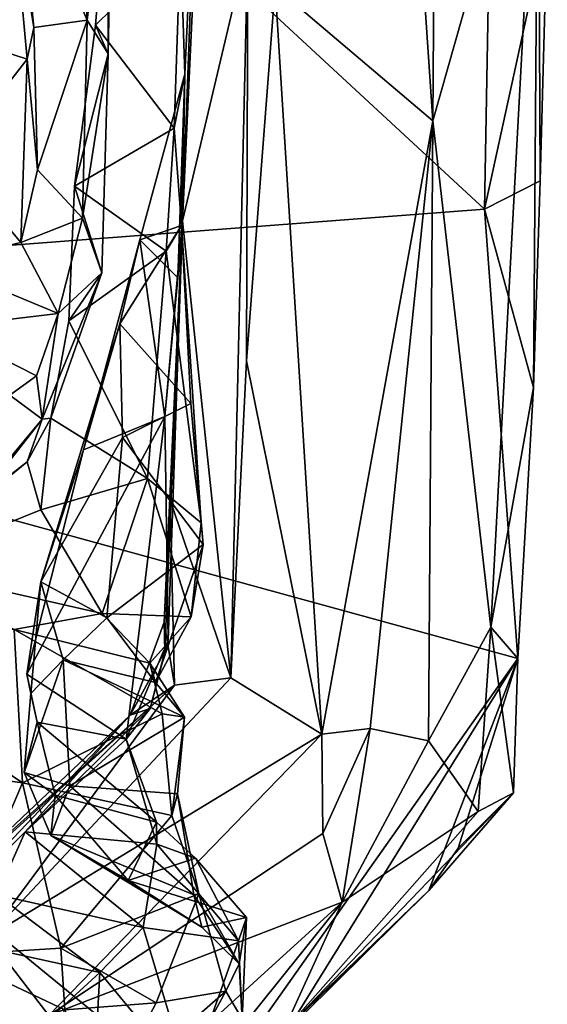
# Model space of a CAD drawing. Units: metres. Extents: x 18.8 to 32.3, y -5.2 to 8.3.
# Drawn here: x 31.2 to 31.8, y -4.5 to -3.3 of the extents above; entities that cross this region are included whole.
import ezdxf

# ---------------------------------------------------------------- set-up
doc = ezdxf.new("R2010")
doc.units = ezdxf.units.M

msp = doc.modelspace()

# ---------------------------------------------------------------- linework, layer by layer
at = {"layer": '1'}
for points in [[(26.8157, 1.0775, 7.9796), (30.1303, -3.622, 8.0656), (31.7605, -3.4976, 8.0267)], [(31.7776, -2.5566, 8.0171), (26.8157, 1.0775, 7.9796), (31.7605, -3.4976, 8.0267)], [(31.6934, -3.3831, 7.6315), (31.6417, -2.6175, 7.5393), (31.7027, -2.1198, 7.5477)], [(31.6934, -3.3831, 7.6315), (31.7027, -2.1198, 7.5477), (31.8304, -2.9009, 7.8167)], [(31.7776, -2.5566, 8.0171), (31.7605, -3.4976, 8.0267), (31.8422, -3.1244, 8.0075)], [(31.4888, -3.209, 7.4852), (31.6417, -2.6175, 7.5393), (31.6934, -3.3831, 7.6315)], [(31.7688, -4.0408, 7.8032), (31.6934, -3.3831, 7.6315), (31.8304, -2.9009, 7.8167)], [(31.7688, -4.0408, 7.8032), (31.8304, -2.9009, 7.8167), (31.8243, -3.7296, 8.025)], [(31.8243, -3.7296, 8.025), (31.8304, -2.9009, 7.8167), (31.8329, -3.461, 8.0074)], [(31.8329, -3.461, 8.0074), (31.8304, -2.9009, 7.8167), (31.8422, -3.1244, 8.0075)], [(31.1532, -3.038, 6.7438), (31.2316, -2.9373, 6.776), (31.2446, -3.2525, 6.6949)], [(31.2446, -3.2525, 6.6949), (31.2316, -2.9373, 6.776), (31.2784, -2.9616, 6.8136)], [(31.3716, -3.3223, 6.8829), (31.366, -3.1501, 6.8984), (31.3892, -2.9437, 7.1272)], [(31.3686, -3.5129, 7.3937), (31.3716, -3.3223, 6.8829), (31.3892, -2.9437, 7.1272)], [(31.3686, -3.5129, 7.3937), (31.3892, -2.9437, 7.1272), (31.3916, -3.0217, 7.3839)], [(31.2446, -3.2525, 6.6949), (31.2784, -2.9616, 6.8136), (31.272, -3.2961, 6.7167)], [(31.2784, -2.9616, 6.8136), (31.2729, -3.0463, 6.8791), (31.272, -3.2961, 6.7167)], [(31.3686, -3.5129, 7.3937), (31.3916, -3.0217, 7.3839), (31.4535, -3.1546, 7.4239)], [(31.1756, -3.2617, 6.6711), (31.1471, -3.0862, 6.6728), (31.1532, -3.038, 6.7438)], [(31.1756, -3.2617, 6.6711), (31.1532, -3.038, 6.7438), (31.2446, -3.2525, 6.6949)], [(31.2729, -3.0463, 6.8791), (31.2557, -3.2589, 6.8151), (31.272, -3.2961, 6.7167)], [(31.2557, -3.2589, 6.8151), (31.2729, -3.0463, 6.8791), (31.366, -3.1501, 6.8984)], [(31.0479, -3.2646, 6.5193), (31.1471, -3.0862, 6.6728), (31.1667, -3.3029, 6.5942)], [(31.1667, -3.3029, 6.5942), (31.1471, -3.0862, 6.6728), (31.1756, -3.2617, 6.6711)], [(31.8422, -3.1244, 8.0075), (31.7605, -3.4976, 8.0267), (31.8329, -3.461, 8.0074)], [(31.2557, -3.2589, 6.8151), (31.366, -3.1501, 6.8984), (31.3577, -3.3926, 6.8068)], [(31.3577, -3.3926, 6.8068), (31.366, -3.1501, 6.8984), (31.3716, -3.3223, 6.8829)], [(31.4311, -4.1063, 7.4756), (31.3686, -3.5129, 7.3937), (31.4535, -3.1546, 7.4239)], [(31.4311, -4.1063, 7.4756), (31.4535, -3.1546, 7.4239), (31.4516, -3.6949, 7.4994)], [(31.4516, -3.6949, 7.4994), (31.4535, -3.1546, 7.4239), (31.4888, -3.209, 7.4852)], [(31.4516, -3.6949, 7.4994), (31.4888, -3.209, 7.4852), (31.5494, -4.1796, 7.5489)], [(31.5494, -4.1796, 7.5489), (31.4888, -3.209, 7.4852), (31.6934, -3.3831, 7.6315)], [(31.1801, -3.4466, 6.5511), (31.1756, -3.2617, 6.6711), (31.2446, -3.2525, 6.6949)], [(31.2387, -3.5094, 6.5146), (31.1801, -3.4466, 6.5511), (31.2446, -3.2525, 6.6949)], [(31.2557, -3.2589, 6.8151), (31.2282, -3.4678, 6.7152), (31.272, -3.2961, 6.7167)], [(31.2282, -3.4678, 6.7152), (31.2557, -3.2589, 6.8151), (31.3577, -3.3926, 6.8068)], [(31.2387, -3.5094, 6.5146), (31.2446, -3.2525, 6.6949), (31.272, -3.2961, 6.7167)], [(31.0669, -3.4309, 6.4368), (31.0479, -3.2646, 6.5193), (31.1667, -3.3029, 6.5942)], [(31.1801, -3.4466, 6.5511), (31.1667, -3.3029, 6.5942), (31.1756, -3.2617, 6.6711)], [(31.272, -3.2961, 6.7167), (31.2282, -3.4678, 6.7152), (31.2636, -3.5805, 6.526)], [(31.2636, -3.5805, 6.526), (31.2387, -3.5094, 6.5146), (31.272, -3.2961, 6.7167)], [(31.0669, -3.4309, 6.4368), (31.1667, -3.3029, 6.5942), (31.1586, -3.5409, 6.4336)], [(31.1586, -3.5409, 6.4336), (31.1667, -3.3029, 6.5942), (31.1801, -3.4466, 6.5511)], [(31.3624, -3.5868, 6.9085), (31.313, -3.5376, 6.8712), (31.3716, -3.3223, 6.8829)], [(31.3716, -3.3223, 6.8829), (31.313, -3.5376, 6.8712), (31.367, -3.5191, 6.7527)], [(31.3716, -3.3223, 6.8829), (31.367, -3.5191, 6.7527), (31.3577, -3.3926, 6.8068)], [(31.3686, -3.5129, 7.3937), (31.3624, -3.5868, 6.9085), (31.3716, -3.3223, 6.8829)], [(31.6122, -4.1724, 7.5913), (31.5494, -4.1796, 7.5489), (31.6934, -3.3831, 7.6315)], [(31.6122, -4.1724, 7.5913), (31.6934, -3.3831, 7.6315), (31.6877, -4.1885, 7.6749)], [(31.6877, -4.1885, 7.6749), (31.6934, -3.3831, 7.6315), (31.7688, -4.0408, 7.8032)], [(31.3475, -3.5525, 6.7072), (31.2282, -3.4678, 6.7152), (31.3577, -3.3926, 6.8068)], [(31.3475, -3.5525, 6.7072), (31.3577, -3.3926, 6.8068), (31.367, -3.5191, 6.7527)], [(31.048, -3.5671, 6.3206), (31.0669, -3.4309, 6.4368), (31.1586, -3.5409, 6.4336)], [(31.1586, -3.5409, 6.4336), (31.1801, -3.4466, 6.5511), (31.2387, -3.5094, 6.5146)], [(31.7605, -3.4976, 8.0267), (31.8243, -3.7296, 8.025), (31.8329, -3.461, 8.0074)], [(31.2282, -3.4678, 6.7152), (31.2209, -3.6428, 6.5897), (31.2636, -3.5805, 6.526)], [(31.2209, -3.6428, 6.5897), (31.2282, -3.4678, 6.7152), (31.3475, -3.5525, 6.7072)], [(31.7605, -3.4976, 8.0267), (30.1303, -3.622, 8.0656), (31.8038, -4.0814, 8.0471)], [(31.7605, -3.4976, 8.0267), (31.8038, -4.0814, 8.0471), (31.8243, -3.7296, 8.025)], [(31.2071, -3.6333, 6.3765), (31.1586, -3.5409, 6.4336), (31.2387, -3.5094, 6.5146)], [(31.2071, -3.6333, 6.3765), (31.2387, -3.5094, 6.5146), (31.2636, -3.5805, 6.526)], [(31.3525, -3.8756, 7.3815), (31.3448, -4.0341, 7.3196), (31.3686, -3.5129, 7.3937)], [(31.3686, -3.5129, 7.3937), (31.3448, -4.0341, 7.3196), (31.3456, -4.0721, 7.0931)], [(31.3456, -4.0721, 7.0931), (31.3499, -4.0575, 6.921), (31.3686, -3.5129, 7.3937)], [(31.3499, -4.0575, 6.921), (31.3456, -3.767, 6.8936), (31.3686, -3.5129, 7.3937)], [(31.3456, -3.767, 6.8936), (31.3624, -3.5868, 6.9085), (31.3686, -3.5129, 7.3937)], [(31.3525, -3.8756, 7.3815), (31.3686, -3.5129, 7.3937), (31.4311, -4.1063, 7.4756)], [(31.313, -3.5376, 6.8712), (31.2872, -3.6465, 6.8258), (31.367, -3.5191, 6.7527)], [(31.2872, -3.6465, 6.8258), (31.3795, -3.75, 6.6807), (31.367, -3.5191, 6.7527)], [(31.3926, -3.9053, 6.522), (31.3475, -3.5525, 6.7072), (31.367, -3.5191, 6.7527)], [(31.3926, -3.9053, 6.522), (31.367, -3.5191, 6.7527), (31.3795, -3.75, 6.6807)], [(31.048, -3.5671, 6.3206), (31.1586, -3.5409, 6.4336), (31.2071, -3.6333, 6.3765)], [(31.2399, -3.8102, 6.8872), (31.2872, -3.6465, 6.8258), (31.313, -3.5376, 6.8712)], [(31.2399, -3.8102, 6.8872), (31.313, -3.5376, 6.8712), (31.3456, -3.767, 6.8936)], [(31.3456, -3.767, 6.8936), (31.313, -3.5376, 6.8712), (31.3624, -3.5868, 6.9085)], [(31.323, -3.8476, 6.4527), (31.2209, -3.6428, 6.5897), (31.3475, -3.5525, 6.7072)], [(31.3926, -3.9053, 6.522), (31.323, -3.8476, 6.4527), (31.3475, -3.5525, 6.7072)], [(31.0552, -3.6515, 6.1838), (31.048, -3.5671, 6.3206), (31.2071, -3.6333, 6.3765)], [(31.1974, -3.7692, 6.4682), (31.1861, -3.7704, 6.281), (31.2636, -3.5805, 6.526)], [(31.1861, -3.7704, 6.281), (31.2071, -3.6333, 6.3765), (31.2636, -3.5805, 6.526)], [(31.2209, -3.6428, 6.5897), (31.1974, -3.7692, 6.4682), (31.2636, -3.5805, 6.526)], [(30.1303, -3.622, 8.0656), (31.1056, -4.9319, 8.054), (31.1832, -4.855, 8.0502)], [(30.1303, -3.622, 8.0656), (31.1832, -4.855, 8.0502), (31.3968, -4.6584, 8.061)], [(30.1303, -3.622, 8.0656), (31.3968, -4.6584, 8.061), (31.8038, -4.0814, 8.0471)], [(31.1789, -3.7141, 6.2282), (31.0552, -3.6515, 6.1838), (31.2071, -3.6333, 6.3765)], [(31.1861, -3.7704, 6.281), (31.1789, -3.7141, 6.2282), (31.2071, -3.6333, 6.3765)], [(31.323, -3.8476, 6.4527), (31.1974, -3.7692, 6.4682), (31.2209, -3.6428, 6.5897)], [(31.1445, -3.7394, 6.0786), (31.0552, -3.6515, 6.1838), (31.1789, -3.7141, 6.2282)], [(31.2399, -3.8102, 6.8872), (31.1847, -3.9819, 6.809), (31.2872, -3.6465, 6.8258)], [(31.2872, -3.6465, 6.8258), (31.1847, -3.9819, 6.809), (31.2904, -3.7945, 6.7503)], [(31.2872, -3.6465, 6.8258), (31.2904, -3.7945, 6.7503), (31.3795, -3.75, 6.6807)], [(31.4311, -4.1063, 7.4756), (31.4516, -3.6949, 7.4994), (31.5494, -4.1796, 7.5489)], [(31.1445, -3.7394, 6.0786), (31.1789, -3.7141, 6.2282), (31.1861, -3.7704, 6.281)], [(31.8038, -4.0814, 8.0471), (31.7688, -4.0408, 7.8032), (31.8243, -3.7296, 8.025)], [(31.1306, -3.8414, 6.1349), (31.1445, -3.7394, 6.0786), (31.1861, -3.7704, 6.281)], [(31.3795, -3.75, 6.6807), (31.2904, -3.7945, 6.7503), (31.3955, -3.9334, 6.5953)], [(31.3795, -3.75, 6.6807), (31.3955, -3.9334, 6.5953), (31.3926, -3.9053, 6.522)], [(31.0901, -3.8857, 6.1075), (31.1306, -3.8414, 6.1349), (31.1861, -3.7704, 6.281)], [(31.1668, -3.8259, 6.4141), (31.0901, -3.8857, 6.1075), (31.1861, -3.7704, 6.281)], [(31.1662, -4.1019, 6.898), (31.3456, -3.767, 6.8936), (31.2953, -4.1861, 6.9166)], [(31.2399, -3.8102, 6.8872), (31.3456, -3.767, 6.8936), (31.1662, -4.1019, 6.898)], [(31.1668, -3.8259, 6.4141), (31.1861, -3.7704, 6.281), (31.1974, -3.7692, 6.4682)], [(31.1846, -3.8882, 6.426), (31.1668, -3.8259, 6.4141), (31.1974, -3.7692, 6.4682)], [(31.1846, -3.8882, 6.426), (31.1974, -3.7692, 6.4682), (31.323, -3.8476, 6.4527)], [(31.2953, -4.1861, 6.9166), (31.3456, -3.767, 6.8936), (31.3499, -4.0575, 6.921)], [(31.2904, -3.7945, 6.7503), (31.1847, -3.9819, 6.809), (31.2703, -4.0285, 6.6248)], [(31.2904, -3.7945, 6.7503), (31.2703, -4.0285, 6.6248), (31.3955, -3.9334, 6.5953)], [(31.1662, -4.1019, 6.898), (31.1847, -3.9819, 6.809), (31.2399, -3.8102, 6.8872)], [(30.9998, -3.9629, 6.4536), (31.0901, -3.8857, 6.1075), (31.1668, -3.8259, 6.4141)], [(31.1846, -3.8882, 6.426), (30.9998, -3.9629, 6.4536), (31.1668, -3.8259, 6.4141)], [(31.2641, -4.0229, 6.4334), (31.1846, -3.8882, 6.426), (31.323, -3.8476, 6.4527)], [(31.2641, -4.0229, 6.4334), (31.323, -3.8476, 6.4527), (31.3797, -4.0272, 6.4789)], [(31.3797, -4.0272, 6.4789), (31.323, -3.8476, 6.4527), (31.3926, -3.9053, 6.522)], [(31.3581, -4.1159, 7.386), (31.3448, -4.0341, 7.3196), (31.3525, -3.8756, 7.3815)], [(31.3581, -4.1159, 7.386), (31.3525, -3.8756, 7.3815), (31.4311, -4.1063, 7.4756)], [(30.9998, -3.9629, 6.4536), (31.1846, -3.8882, 6.426), (31.2641, -4.0229, 6.4334)], [(31.3955, -3.9334, 6.5953), (31.3797, -4.0272, 6.4789), (31.3926, -3.9053, 6.522)], [(31.3955, -3.9334, 6.5953), (31.2703, -4.0285, 6.6248), (31.3335, -4.1124, 6.551)], [(31.3955, -3.9334, 6.5953), (31.3335, -4.1124, 6.551), (31.3797, -4.0272, 6.4789)], [(31.1498, -4.0436, 6.4472), (30.9998, -3.9629, 6.4536), (31.2641, -4.0229, 6.4334)], [(31.1715, -4.1267, 6.7631), (31.1847, -3.9819, 6.809), (31.1662, -4.1019, 6.898)], [(31.1847, -3.9819, 6.809), (31.1715, -4.1267, 6.7631), (31.2137, -4.0829, 6.6613)], [(31.1847, -3.9819, 6.809), (31.2137, -4.0829, 6.6613), (31.2703, -4.0285, 6.6248)], [(31.1498, -4.0436, 6.4472), (31.2641, -4.0229, 6.4334), (31.3259, -4.0874, 6.4835)], [(31.3259, -4.0874, 6.4835), (31.2641, -4.0229, 6.4334), (31.3797, -4.0272, 6.4789)], [(31.3335, -4.1124, 6.551), (31.3259, -4.0874, 6.4835), (31.3797, -4.0272, 6.4789)], [(31.2703, -4.0285, 6.6248), (31.2137, -4.0829, 6.6613), (31.3335, -4.1124, 6.551)], [(31.3581, -4.1159, 7.386), (31.3006, -4.1549, 7.3043), (31.3448, -4.0341, 7.3196)], [(31.3006, -4.1549, 7.3043), (31.3456, -4.0721, 7.0931), (31.3448, -4.0341, 7.3196)], [(31.6877, -4.1885, 7.6749), (31.7688, -4.0408, 7.8032), (31.7526, -4.2803, 7.8601)], [(31.7526, -4.2803, 7.8601), (31.7688, -4.0408, 7.8032), (31.7981, -4.2559, 8.0146)], [(31.7688, -4.0408, 7.8032), (31.8038, -4.0814, 8.0471), (31.7981, -4.2559, 8.0146)], [(30.982, -4.2187, 6.3925), (30.8649, -4.0424, 6.4622), (31.1608, -4.243, 6.363)], [(31.1608, -4.243, 6.363), (30.8649, -4.0424, 6.4622), (31.1498, -4.0436, 6.4472)], [(31.342, -4.1532, 6.4321), (31.1608, -4.243, 6.363), (31.1498, -4.0436, 6.4472)], [(31.1498, -4.0436, 6.4472), (31.3259, -4.0874, 6.4835), (31.342, -4.1532, 6.4321)], [(31.2953, -4.1861, 6.9166), (31.3499, -4.0575, 6.921), (31.3266, -4.1462, 6.9614)], [(31.3456, -4.0721, 7.0931), (31.3266, -4.1462, 6.9614), (31.3499, -4.0575, 6.921)], [(31.3006, -4.1549, 7.3043), (31.3266, -4.1462, 6.9614), (31.3456, -4.0721, 7.0931)], [(31.1715, -4.1267, 6.7631), (31.1631, -4.2294, 6.6961), (31.2137, -4.0829, 6.6613)], [(31.2137, -4.0829, 6.6613), (31.1631, -4.2294, 6.6961), (31.222, -4.2468, 6.5931)], [(31.2137, -4.0829, 6.6613), (31.222, -4.2468, 6.5931), (31.3712, -4.1577, 6.493)], [(31.2137, -4.0829, 6.6613), (31.3712, -4.1577, 6.493), (31.3335, -4.1124, 6.551)], [(31.342, -4.1532, 6.4321), (31.3259, -4.0874, 6.4835), (31.3712, -4.1577, 6.493)], [(31.3259, -4.0874, 6.4835), (31.3335, -4.1124, 6.551), (31.3712, -4.1577, 6.493)], [(31.8038, -4.0814, 8.0471), (31.3968, -4.6584, 8.061), (31.5107, -4.5535, 8.056)], [(31.6882, -4.3825, 8.0445), (31.8038, -4.0814, 8.0471), (31.5107, -4.5535, 8.056)], [(31.8038, -4.0814, 8.0471), (31.6882, -4.3825, 8.0445), (31.7264, -4.3277, 8.0533)], [(31.7264, -4.3277, 8.0533), (31.7981, -4.2559, 8.0146), (31.8038, -4.0814, 8.0471)], [(31.1715, -4.1267, 6.7631), (31.1662, -4.1019, 6.898), (31.1799, -4.1639, 6.8585)], [(31.1799, -4.1639, 6.8585), (31.1662, -4.1019, 6.898), (31.2953, -4.1861, 6.9166)], [(30.6813, -4.73, 7.37), (31.0684, -4.3745, 7.3212), (31.3581, -4.1159, 7.386)], [(31.116, -4.4428, 7.4921), (30.6813, -4.73, 7.37), (31.3581, -4.1159, 7.386)], [(31.3581, -4.1159, 7.386), (31.0684, -4.3745, 7.3212), (31.3006, -4.1549, 7.3043)], [(31.116, -4.4428, 7.4921), (31.3581, -4.1159, 7.386), (31.4311, -4.1063, 7.4756)], [(31.116, -4.4428, 7.4921), (31.4311, -4.1063, 7.4756), (31.5494, -4.1796, 7.5489)], [(31.1631, -4.2294, 6.6961), (31.1715, -4.1267, 6.7631), (31.1799, -4.1639, 6.8585)], [(31.0684, -4.3745, 7.3212), (31.0306, -4.4384, 7.1138), (31.3006, -4.1549, 7.3043)], [(31.0306, -4.4384, 7.1138), (31.164, -4.3067, 6.9771), (31.3006, -4.1549, 7.3043)], [(31.1608, -4.243, 6.363), (31.342, -4.1532, 6.4321), (31.3546, -4.2854, 6.4138)], [(31.3006, -4.1549, 7.3043), (31.164, -4.3067, 6.9771), (31.3266, -4.1462, 6.9614)], [(31.164, -4.3067, 6.9771), (31.2953, -4.1861, 6.9166), (31.3266, -4.1462, 6.9614)], [(31.3546, -4.2854, 6.4138), (31.342, -4.1532, 6.4321), (31.3712, -4.1577, 6.493)], [(31.1631, -4.2294, 6.6961), (31.1799, -4.1639, 6.8585), (31.2033, -4.2589, 6.8194)], [(31.2033, -4.2589, 6.8194), (31.1799, -4.1639, 6.8585), (31.3348, -4.2938, 6.8671)], [(31.3348, -4.2938, 6.8671), (31.1799, -4.1639, 6.8585), (31.2953, -4.1861, 6.9166)], [(31.3712, -4.1577, 6.493), (31.222, -4.2468, 6.5931), (31.3622, -4.2573, 6.4784)], [(31.3622, -4.2573, 6.4784), (31.3546, -4.2854, 6.4138), (31.3712, -4.1577, 6.493)], [(31.1951, -4.5452, 7.5577), (31.116, -4.4428, 7.4921), (31.5494, -4.1796, 7.5489)], [(31.5508, -4.3088, 7.6085), (31.1951, -4.5452, 7.5577), (31.5494, -4.1796, 7.5489)], [(31.5508, -4.3088, 7.6085), (31.5494, -4.1796, 7.5489), (31.6122, -4.1724, 7.5913)], [(31.5508, -4.3088, 7.6085), (31.6122, -4.1724, 7.5913), (31.5757, -4.398, 7.6984)], [(31.5757, -4.398, 7.6984), (31.6122, -4.1724, 7.5913), (31.6877, -4.1885, 7.6749)], [(31.2953, -4.1861, 6.9166), (31.164, -4.3067, 6.9771), (31.3353, -4.3224, 6.9394)], [(31.2953, -4.1861, 6.9166), (31.3353, -4.3224, 6.9394), (31.3348, -4.2938, 6.8671)], [(31.5757, -4.398, 7.6984), (31.6877, -4.1885, 7.6749), (31.7526, -4.2803, 7.8601)], [(30.982, -4.2187, 6.3925), (31.1608, -4.243, 6.363), (31.0651, -4.4666, 6.4306)], [(31.1976, -4.3111, 6.677), (31.1631, -4.2294, 6.6961), (31.2033, -4.2589, 6.8194)], [(31.222, -4.2468, 6.5931), (31.1631, -4.2294, 6.6961), (31.1976, -4.3111, 6.677)], [(31.2105, -4.4577, 6.4062), (31.0651, -4.4666, 6.4306), (31.1608, -4.243, 6.363)], [(31.2105, -4.4577, 6.4062), (31.1608, -4.243, 6.363), (31.3546, -4.2854, 6.4138)], [(31.222, -4.2468, 6.5931), (31.1976, -4.3111, 6.677), (31.3832, -4.3884, 6.5159)], [(31.3622, -4.2573, 6.4784), (31.222, -4.2468, 6.5931), (31.3832, -4.3884, 6.5159)], [(31.3546, -4.2854, 6.4138), (31.3622, -4.2573, 6.4784), (31.3899, -4.387, 6.4561)], [(31.3622, -4.2573, 6.4784), (31.3832, -4.3884, 6.5159), (31.3899, -4.387, 6.4561)], [(31.6882, -4.3825, 8.0445), (31.4982, -4.5674, 7.8737), (31.7981, -4.2559, 8.0146)], [(31.4982, -4.5674, 7.8737), (31.7526, -4.2803, 7.8601), (31.7981, -4.2559, 8.0146)], [(31.7264, -4.3277, 8.0533), (31.6882, -4.3825, 8.0445), (31.7981, -4.2559, 8.0146)], [(31.1976, -4.3111, 6.677), (31.2033, -4.2589, 6.8194), (31.298, -4.3699, 6.7563)], [(31.298, -4.3699, 6.7563), (31.2033, -4.2589, 6.8194), (31.3348, -4.2938, 6.8671)], [(31.4982, -4.5674, 7.8737), (31.5757, -4.398, 7.6984), (31.7526, -4.2803, 7.8601)], [(31.3899, -4.387, 6.4561), (31.2105, -4.4577, 6.4062), (31.3546, -4.2854, 6.4138)], [(31.298, -4.3699, 6.7563), (31.3348, -4.2938, 6.8671), (31.3852, -4.3406, 6.8798)], [(31.3348, -4.2938, 6.8671), (31.3353, -4.3224, 6.9394), (31.3852, -4.3406, 6.8798)], [(31.0306, -4.4384, 7.1138), (31.1275, -4.3884, 6.967), (31.164, -4.3067, 6.9771)], [(31.1275, -4.3884, 6.967), (31.3176, -4.4306, 6.9575), (31.164, -4.3067, 6.9771)], [(31.164, -4.3067, 6.9771), (31.3176, -4.4306, 6.9575), (31.3353, -4.3224, 6.9394)], [(31.5757, -4.398, 7.6984), (31.1951, -4.5452, 7.5577), (31.5508, -4.3088, 7.6085)], [(31.1976, -4.3111, 6.677), (31.3935, -4.4305, 6.5946), (31.3832, -4.3884, 6.5159)], [(31.3935, -4.4305, 6.5946), (31.1976, -4.3111, 6.677), (31.298, -4.3699, 6.7563)], [(31.3353, -4.3224, 6.9394), (31.3176, -4.4306, 6.9575), (31.441, -4.4479, 6.895)], [(31.3852, -4.3406, 6.8798), (31.3353, -4.3224, 6.9394), (31.441, -4.4479, 6.895)], [(31.298, -4.3699, 6.7563), (31.3852, -4.3406, 6.8798), (31.4515, -4.4177, 6.8389)], [(31.3852, -4.3406, 6.8798), (31.441, -4.4479, 6.895), (31.4515, -4.4177, 6.8389)], [(31.298, -4.3699, 6.7563), (31.4515, -4.4177, 6.8389), (31.3935, -4.4305, 6.5946)], [(31.2008, -4.865, 7.9751), (31.4982, -4.5674, 7.8737), (31.6882, -4.3825, 8.0445)], [(31.5107, -4.5535, 8.056), (31.2008, -4.865, 7.9751), (31.6882, -4.3825, 8.0445)], [(31.2008, -4.865, 7.9751), (30.87, -5.0397, 7.683), (31.5757, -4.398, 7.6984)], [(30.87, -5.0397, 7.683), (31.1951, -4.5452, 7.5577), (31.5757, -4.398, 7.6984)], [(31.1275, -4.3884, 6.967), (31.0306, -4.4384, 7.1138), (31.261, -4.4893, 6.942)], [(31.3176, -4.4306, 6.9575), (31.1275, -4.3884, 6.967), (31.261, -4.4893, 6.942)], [(31.2008, -4.865, 7.9751), (31.5757, -4.398, 7.6984), (31.4982, -4.5674, 7.8737)], [(31.3345, -4.5287, 6.5049), (31.2105, -4.4577, 6.4062), (31.3899, -4.387, 6.4561)], [(31.4247, -4.5133, 6.5971), (31.3345, -4.5287, 6.5049), (31.3899, -4.387, 6.4561)], [(31.3832, -4.3884, 6.5159), (31.4419, -4.4778, 6.6438), (31.3899, -4.387, 6.4561)], [(31.3832, -4.3884, 6.5159), (31.3935, -4.4305, 6.5946), (31.4419, -4.4778, 6.6438)], [(31.4247, -4.5133, 6.5971), (31.3899, -4.387, 6.4561), (31.4419, -4.4778, 6.6438)], [(31.3935, -4.4305, 6.5946), (31.4515, -4.4177, 6.8389), (31.4419, -4.4778, 6.6438)], [(31.441, -4.4479, 6.895), (31.4461, -4.5496, 6.819), (31.4515, -4.4177, 6.8389)], [(31.4461, -4.5496, 6.819), (31.4419, -4.4778, 6.6438), (31.4515, -4.4177, 6.8389)], [(31.261, -4.4893, 6.942), (31.3767, -4.6292, 6.855), (31.3176, -4.4306, 6.9575)], [(31.3176, -4.4306, 6.9575), (31.3767, -4.6292, 6.855), (31.441, -4.4479, 6.895)], [(30.8182, -4.7139, 7.5114), (31.116, -4.4428, 7.4921), (31.1951, -4.5452, 7.5577)], [(31.0306, -4.4384, 7.1138), (31.1314, -4.608, 7.1282), (31.261, -4.4893, 6.942)], [(31.441, -4.4479, 6.895), (31.3767, -4.6292, 6.855), (31.4461, -4.5496, 6.819)], [(31.2156, -4.5376, 6.4578), (31.0651, -4.4666, 6.4306), (31.2105, -4.4577, 6.4062)], [(31.2156, -4.5376, 6.4578), (31.2105, -4.4577, 6.4062), (31.3345, -4.5287, 6.5049)], [(31.1402, -4.6505, 6.5726), (31.0651, -4.4666, 6.4306), (31.2156, -4.5376, 6.4578)], [(31.4461, -4.5496, 6.819), (31.4247, -4.5133, 6.5971), (31.4419, -4.4778, 6.6438)], [(31.261, -4.4893, 6.942), (31.1314, -4.608, 7.1282), (31.2521, -4.6577, 7.0235)], [(31.261, -4.4893, 6.942), (31.2521, -4.6577, 7.0235), (31.3767, -4.6292, 6.855)], [(31.2718, -4.6474, 6.5997), (31.3345, -4.5287, 6.5049), (31.4247, -4.5133, 6.5971)], [(31.3485, -4.6535, 6.7288), (31.2718, -4.6474, 6.5997), (31.4247, -4.5133, 6.5971)], [(31.4461, -4.5496, 6.819), (31.3485, -4.6535, 6.7288), (31.4247, -4.5133, 6.5971)], [(31.2718, -4.6474, 6.5997), (31.2156, -4.5376, 6.4578), (31.3345, -4.5287, 6.5049)]]:
    msp.add_3dface(points, dxfattribs=at)

doc.saveas('drawing.dxf')
